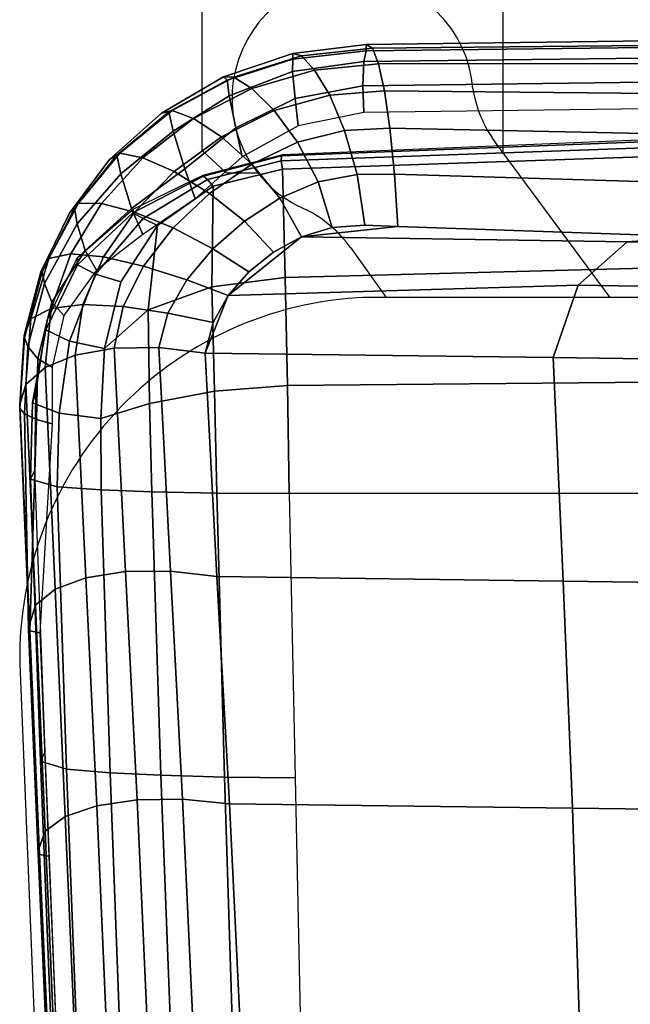
# Model space of a CAD drawing. Units: millimetres. Extents: x 8090 to 53433, y 855 to 81661.
# Drawn here: x 12439 to 12535, y 1342 to 1497 of the extents above; entities that cross this region are included whole.
import ezdxf

# ---------------------------------------------------------------- set-up
doc = ezdxf.new("R2010")
doc.units = ezdxf.units.MM
doc.header["$LTSCALE"] = 200
for name, color, linetype in [('72_HWAP_INSERT', 7, 'Continuous'), ('72_HWAP_SS_D3_A_2DFURN_2D3-ZODY-SEAT', 7, 'Continuous'), ('72_HWAP_SS_D3_A_2DFURN_2D3-ZODY_2DFRAME', 7, 'Continuous')]:
    doc.layers.add(name, color=color, linetype=linetype)

# ---------------------------------------------------------------- blocks, each defined once
blk = doc.blocks.new('72HCSS3SZT-20-702MA1-FRAME')
mesh = blk.add_polymesh((7, 4))
for k, corner in enumerate([(0.2137511486071162, 0.2481427024831646, 0.4187625205993652), (0.2123236679071852, 0.2488315412556403, 0.4118267036437988), (0.2111575569142587, 0.2445739765171311, 0.4052973056793213), (0.2106524763112247, 0.2376158741026302, 0.4015087287902832), (0.1691662246703345, 0.2465015235866304, 0.4271809505462646), (0.1677204795851139, 0.2472458580014063, 0.4196076725006103), (0.166429242992308, 0.2431119049069821, 0.4119079486846924), (0.1658584566102945, 0.2362110906615271, 0.4074663593292236), (0.1237077348705498, 0.2446566022845218, 0.4297390792846679), (0.1224314319624682, 0.2454200973515981, 0.422081697845459), (0.1212269027710136, 0.2413729848849471, 0.4142595977783203), (0.1207070096024836, 0.2344957883833558, 0.4096950023651123), (0.07817262062962982, 0.2427088287367951, 0.4304112281799316), (0.0770956393716915, 0.2435616109869443, 0.4227242942810058), (0.07596489443676546, 0.2397470424621133, 0.4148911968231201), (0.07549017777273548, 0.2329649709718069, 0.4102464221954346), (0.0326329160707246, 0.2407237512597931, 0.4306890213012695), (0.03175753648247337, 0.2416240354505135, 0.4230268920898437), (0.03070480883252458, 0.2379643266685889, 0.4152837116241455), (0.03027755474977312, 0.2312355464964639, 0.4106131149291992), (-0.01289516281030956, 0.2389141960156849, 0.4316640102386474), (-0.01359007103383192, 0.2397824085201137, 0.4241391304016113), (-0.01453562105962192, 0.2361144880269421, 0.4166846435546875), (-0.01490097091300413, 0.2293581174817518, 0.4121123935699463), (-0.05832154912786791, 0.2370412240998121, 0.4348560150146484), (-0.05887694764169282, 0.2379141117125982, 0.4275236137390137), (-0.05965460729566985, 0.2342753318807809, 0.4204400829315185), (-0.05992787671129918, 0.2275254289634177, 0.4160447116851806)]):
    mesh.set_mesh_vertex(divmod(k, 4), corner)
mesh = blk.add_polymesh((7, 4))
for k, corner in enumerate([(0.2637674755096668, 0.2088315361033892, 0.3832416751861572), (0.2635183870297624, 0.2090595745103201, 0.3819613996505737), (0.262720761300443, 0.2091124540311284, 0.3809474353790283), (0.2614028669340769, 0.2088951707846718, 0.3808938776016235), (0.2605175527569372, 0.2213667690302827, 0.3869334556579589), (0.2603382516863348, 0.221431760219275, 0.385210862159729), (0.2598049993503082, 0.2207990953465924, 0.38374491481781), (0.2587043882376747, 0.2198852703077137, 0.3833912784576416), (0.2550706226356851, 0.2325264076207532, 0.3921181440353393), (0.2545178462969488, 0.2325757505386719, 0.3897289003372192), (0.2536280508029449, 0.230957390020194, 0.3879485342025757), (0.2525226919169654, 0.2286943256403902, 0.387283918762207), (0.247431142233836, 0.2413440622331109, 0.3987621667861938), (0.2463012935622828, 0.2413898685481399, 0.3953536539077759), (0.2447779127105605, 0.2385212209701422, 0.392881106185913), (0.243574861146044, 0.2345208837505197, 0.391659547996521), (0.2375125373837363, 0.2461519325224799, 0.406455277633667), (0.2359894956571225, 0.2463843069053837, 0.4016491998672485), (0.2341740541451145, 0.2426184030555305, 0.3977818971633911), (0.2330571649545163, 0.2370709461247316, 0.3956251489639282), (0.2260403209693322, 0.2479820775988628, 0.413250357055664), (0.2244288640977175, 0.2484850992186693, 0.4071971412658691), (0.2227862802501477, 0.2442651290912181, 0.4019373847961425), (0.2219497034056985, 0.2376546798695927, 0.3988891696929932), (0.2137511486071162, 0.2481427024831646, 0.4187625205993652), (0.2123236679071852, 0.2488315412556403, 0.4118267036437988), (0.2111575569142587, 0.2445739765171311, 0.4052973056793213), (0.2106524763112247, 0.2376158741026302, 0.4015087287902832)]):
    mesh.set_mesh_vertex(divmod(k, 4), corner)
mesh = blk.add_polymesh((7, 4))
for k, corner in enumerate([(-0.06007135147956433, 0.2021216864595772, 0.4121610824584961), (-0.06005529746835236, 0.210706445883261, 0.4125955520629883), (-0.06000731105814339, 0.219203335189377, 0.4138945522308349), (-0.05992788276853389, 0.2275254531850806, 0.4160447116851806), (-0.01505111618098454, 0.203116429518559, 0.4076678974151611), (-0.01503937240704545, 0.2120545467405464, 0.4080843933105469), (-0.01499306800542399, 0.2209416738478467, 0.4095208850860595), (-0.0149009739398025, 0.2293581417106907, 0.4121123935699463), (0.02997373366451939, 0.2040576026920462, 0.4032996320724487), (0.03001468319780543, 0.2135598569875583, 0.4041720352172851), (0.030124375509331, 0.2228347026830306, 0.4067028400421143), (0.03027755172297475, 0.2312355707181268, 0.4106131149291992), (0.07499858350638533, 0.2049987516438705, 0.3989313667297363), (0.07507439041000907, 0.2151231821044348, 0.4004669561386108), (0.07526070413587149, 0.2246955629379954, 0.4045512998580932), (0.07549017171913874, 0.2329649709718069, 0.4102464221954346), (0.120023439409124, 0.2059399248100817, 0.3945631013870239), (0.120135181616206, 0.2166350568804774, 0.3967140117645264), (0.1204001484875334, 0.2264093391422648, 0.4022629220962524), (0.1207069974916521, 0.2344958126050187, 0.4096950023651123), (0.1650482831937552, 0.2068810979835689, 0.3901948360443115), (0.1651822260864719, 0.2180983154321439, 0.3926125663757324), (0.165497541140212, 0.2281822687145905, 0.3989046241760254), (0.1658584566102945, 0.23621111488319, 0.4074663593292236), (0.2100731269820244, 0.2078222469353932, 0.3858265949249268), (0.2101429628382903, 0.2192882379531511, 0.3877171045303345), (0.2103429021844931, 0.2295701927214395, 0.3931290803909301), (0.2106524763112247, 0.2376158983242931, 0.4015087287902832)]):
    mesh.set_mesh_vertex(divmod(k, 4), corner)
mesh = blk.add_polymesh((4, 4))
for k, corner in enumerate([(0.2100731269820244, 0.2078222469353932, 0.3858265949249268), (0.2101429628382903, 0.2192882379531511, 0.3877171045303345), (0.2103429021844931, 0.2295701927214395, 0.3931290803909301), (0.2106524763112247, 0.2376158741026302, 0.4015087287902832), (0.2271844614042493, 0.2080999189347494, 0.3842207094192505), (0.2262650407792535, 0.2196726621623384, 0.3862969150543213), (0.2243091766358702, 0.2299713310276275, 0.3914493137359619), (0.2219497034056985, 0.2376546798695927, 0.3988891696929932), (0.2442936641709821, 0.2084975690813735, 0.382557293510437), (0.2427840421660221, 0.2200992834114004, 0.3851500131607056), (0.239132884216815, 0.2301868217473384, 0.3899343141555786), (0.2330571649545163, 0.2370709461247316, 0.3956251489639282), (0.2614028669340769, 0.2088951950063347, 0.3808938776016235), (0.2587043882376747, 0.2198852945293766, 0.3833912784576416), (0.2525226919169654, 0.2286943256403902, 0.387283918762207), (0.2435748369207431, 0.2345208837505197, 0.391659547996521)]):
    mesh.set_mesh_vertex(divmod(k, 4), corner)
mesh = blk.add_polymesh((7, 4))
for k, corner in enumerate([(0.2100731269820244, 0.2078222469353932, 0.3858265949249268), (0.2271844614042493, 0.2080999189347494, 0.3842207094192505), (0.2442936641709821, 0.2084975690813735, 0.382557293510437), (0.2614028669340769, 0.2088951950063347, 0.3808938776016235), (0.2100734903324337, 0.1385565135933575, 0.3858361389160156), (0.2278039245611581, 0.1388775090235868, 0.38242893409729), (0.2460662546145613, 0.1392135592468549, 0.3775118650436401), (0.2637966646179848, 0.1395345546698081, 0.3741046602249145), (0.210073853682843, 0.06929077420500107, 0.3858456829071045), (0.227965809059242, 0.06946237831289181, 0.3815096588134765), (0.2465282903685875, 0.06963717989856377, 0.3748706018447876), (0.2644202699666494, 0.06980878400645452, 0.370534553527832), (0.2100741928115895, 2.504027361283079e-05, 0.385855251121521), (0.2280128749844152, 1.653636718401685e-05, 0.3812023859024048), (0.2466622211468348, 7.896000170148909e-06, 0.3739788684844971), (0.2646009033196606, -6.079062586650252e-07, 0.3693260032653808), (0.2100745561583608, -0.06924069247179432, 0.3858647951126098), (0.2279684494023968, -0.06942962836910738, 0.381513025856018), (0.2465347822180775, -0.0696223128325073, 0.3748526523590088), (0.2644286754621135, -0.06981124872982036, 0.370500883102417), (0.2100748952871072, -0.1385064318674267, 0.3858743633270263), (0.227803948782821, -0.1388442988391034, 0.3824531816482544), (0.2460642198566347, -0.1391973901772872, 0.3775240978240967), (0.2637932491306856, -0.1395352571489639, 0.3741029403686523), (0.210074507715035, -0.2077842405342381, 0.3858638746261597), (0.2271844614042493, -0.2080665391913499, 0.3842206851959228), (0.2442936641709821, -0.2084808549916488, 0.382557293510437), (0.2614028669340769, -0.2088951707846718, 0.3808938776016235)]):
    mesh.set_mesh_vertex(divmod(k, 4), corner)
mesh = blk.add_polymesh((7, 4))
for k, corner in enumerate([(0.2637674755096668, -0.2088315118817263, 0.3832416751861572), (0.2635183870297624, -0.2090595745103201, 0.3819613996505737), (0.262720761300443, -0.2091124540311284, 0.3809474353790283), (0.2614028669340769, -0.2088951707846718, 0.3808938776016235), (0.266605359458481, -0.1395527221684461, 0.3762414726257324), (0.2662402654641483, -0.1397284018530627, 0.3750154573440552), (0.2652271732331428, -0.1397389268895495, 0.3741022621154785), (0.2637932491306856, -0.1395352571489639, 0.3741029403686523), (0.2672143581403361, -0.0698186489607906, 0.3726662063598633), (0.2668561193459027, -0.06991858834953746, 0.3714332389831543), (0.2658557443610334, -0.06992572818126064, 0.3705071327209473), (0.2644286754621135, -0.06981124872982036, 0.370500883102417), (0.2673851568215468, -3.774766810238361e-08, 0.3714605871200561), (0.2670272813811607, -1.855660229921341e-07, 0.3702355892181396), (0.2660275846465083, -4.600879037752748e-07, 0.3693242834091187), (0.2646009033196606, -6.079062586650252e-07, 0.3693260032653808), (0.267217628286744, 0.06981908497982658, 0.3726486686706543), (0.2668563615807216, 0.06991826739249518, 0.3714289756774902), (0.2658503667844343, 0.06992401438037632, 0.3705275287628174), (0.2644202699666494, 0.06980878400645452, 0.370534553527832), (0.2666061346062634, 0.1395526373889879, 0.3762412546157837), (0.2662417188657855, 0.1397281596218818, 0.3750157238006592), (0.2652299104702251, 0.1397383939765859, 0.3741034732818603), (0.2637966646179848, 0.1395345546698081, 0.3741046602249145), (0.2637674755096668, 0.2088315361033892, 0.3832416751861572), (0.2635183870297624, 0.2090595745103201, 0.3819613996505737), (0.262720761300443, 0.2091124540311284, 0.3809474353790283), (0.2614028669340769, 0.2088951707846718, 0.3808938776016235)]):
    mesh.set_mesh_vertex(divmod(k, 4), corner)
blk = doc.blocks.new('72HCSS3SZT-20-702MA1-SEAT')
for points in [[(0.2414439592357667, 0.217488396265253, 0.4407036231994629), (0.2371291547788132, 0.2198979633321869, 0.4424160671234131), (0.2323182807922421, 0.2211512056383071, 0.4440351543426513)], [(0.2506895189289935, 0.2058998109787353, 0.4360083187103271), (0.2482962057110853, 0.2103420543644461, 0.43741826171875), (0.2451860273358761, 0.2142443355551222, 0.4390107032775879), (0.2414439592357667, 0.217488396265253, 0.4407036231994629)], [(0.2523272823345906, 0.1906176284755929, 0.433743631362915), (0.2525712354654388, 0.1958378161434666, 0.4341925865173339), (0.2521894515994063, 0.2010088546740008, 0.4348915748596191), (0.2506895189289935, 0.2058998109787353, 0.4360083187103271)]]:
    blk.add_3dface(points)
mesh = blk.add_polymesh((9, 4))
for k, corner in enumerate([(0.223539189719304, 0.2504798418012797, 0.4053677713394165), (0.2226866739256366, 0.2497360160850803, 0.4030093154907227), (0.2217969995508611, 0.2478544933328521, 0.4014352836608887), (0.221115573120187, 0.2453541372306063, 0.4010799516677857), (0.1890037008270156, 0.2489984884232399, 0.4144249462127685), (0.1885292627339368, 0.2491364645029535, 0.4128593441009522), (0.1883148983943101, 0.2489094434713479, 0.4126726306915283), (0.1880069351209386, 0.2473441562688095, 0.413046590423584), (0.1535239745135186, 0.2474866621050751, 0.4184800281524658), (0.1531040510162711, 0.2476012142215041, 0.4169932487487793), (0.1529203049649368, 0.2473754285820178, 0.4167281002044678), (0.1526547325120191, 0.2459272127161967, 0.4170129665374755), (0.117849662208755, 0.2459707178131794, 0.4203292854309082), (0.1174965466489084, 0.2460189464545692, 0.4189762187957763), (0.1173369754797022, 0.2457332323101582, 0.4186416946411133), (0.1171210487373173, 0.2444173484836938, 0.4188230304718017), (0.08213145117770182, 0.2444552095403196, 0.4210063274383545), (0.08184992766473442, 0.2444271831482183, 0.4198169136047363), (0.08170885705840192, 0.2440722871760954, 0.4194221218109131), (0.08154488329819287, 0.2429078233690234, 0.4194951309204101), (0.04640866193949478, 0.2429399677275796, 0.4214236469268799), (0.04619883039049455, 0.2428356863019872, 0.4204037963867187), (0.0460764147755981, 0.2424116327310912, 0.4199595890045166), (0.04596448786105611, 0.2413986131650745, 0.4199301334381103), (0.01068921854675864, 0.2414244594547199, 0.4220545677185059), (0.01054647198907332, 0.2412538787830272, 0.4211720149993896), (0.01044877779349918, 0.2407698966999305, 0.4206650691986084), (0.01038679408520693, 0.2398891849516076, 0.4205356197357177), (-0.02499518883269047, 0.239908539391763, 0.4236952621459961), (-0.02507919835989014, 0.2396914983764873, 0.4229199703216552), (-0.02513844559143763, 0.239165949060407, 0.4223875415802002), (-0.02515381529156002, 0.2383792964901659, 0.4221975337982178), (-0.06059570174329565, 0.2383936367041315, 0.4266717277526855), (-0.06063513126355247, 0.2381599300351809, 0.4259279262542724), (-0.06063837718829745, 0.2376204038591823, 0.4253686580657959), (-0.06061376628713333, 0.2368703769679996, 0.4251464817047119)]):
    mesh.set_mesh_vertex(divmod(k, 4), corner)
mesh = blk.add_polymesh((2, 9))
for k, corner in enumerate([(0.223539189719304, 0.2504798418012797, 0.4053677713394165), (0.1890037008270156, 0.2489984884232399, 0.4144249462127685), (0.1535239745135186, 0.2474866621050751, 0.4184800281524658), (0.117849662208755, 0.2459707178131794, 0.4203292854309082), (0.08213145117770182, 0.2444552095403196, 0.4210063274383545), (0.04640866193949478, 0.2429399677275796, 0.4214236469268799), (0.01068921854675864, 0.2414244594547199, 0.4220545677185059), (-0.02499518883269047, 0.239908539391763, 0.4236952621459961), (-0.06059570174329565, 0.2383936367041315, 0.4266717277526855), (0.2241765054714051, 0.2504798418012797, 0.4195687213897705), (0.1893525530831539, 0.2489892351150047, 0.4270390018463134), (0.1538426929473644, 0.2474771907800459, 0.4305483806610107), (0.1181863180172513, 0.245962578774197, 0.4320822017669678), (0.08250053596566431, 0.2444485723463004, 0.4326849750518799), (0.04681126272771508, 0.2429348323857994, 0.433071773147583), (0.0111264170591312, 0.2414208017362398, 0.4337231868743897), (-0.02452443874062737, 0.2399062623953796, 0.4353765258789062), (-0.06006923193854163, 0.238393321800686, 0.4385595680236816)]):
    mesh.set_mesh_vertex(divmod(k, 9), corner)
mesh = blk.add_polymesh((9, 7))
for k, corner in enumerate([(-0.06006923193854163, 0.238393321800686, 0.4385595680236816), (-0.0591293728830351, 0.2372636184663861, 0.4460676368713379), (-0.05817768678753055, 0.2339239967332105, 0.4528826278686523), (-0.05729957904986804, 0.2287067764264066, 0.458404093170166), (-0.05657499876178917, 0.222060694693937, 0.4621201454162597), (-0.05607051162587595, 0.214590608025901, 0.4636871040344238), (-0.05583011326962151, 0.2069769012450706, 0.4629790561676025), (-0.02452443874062737, 0.2399062623953796, 0.4353765258789062), (-0.02346567493805196, 0.2388163822179195, 0.4428574645996093), (-0.0223823729029391, 0.2355699476247537, 0.4496738605499268), (-0.02138233856021543, 0.2304749340037233, 0.4552213901519775), (-0.02056745976369712, 0.2239519310023752, 0.4589812866210937), (-0.02002173998334911, 0.2165794643369736, 0.4606036682128906), (-0.01980567244390841, 0.2090095291132457, 0.4599505588531494), (0.0111264170591312, 0.2414208017362398, 0.4337231868743897), (0.01244097087328555, 0.2403526983252959, 0.441113627243042), (0.01372704032837646, 0.2371438583359122, 0.4478864212036133), (0.01486105086951284, 0.2321005373014486, 0.4534408786773682), (0.01572651251626667, 0.2256315765407635, 0.4572545509338379), (0.01623672846471891, 0.2183084285716177, 0.4589755699157715), (0.01633097992089461, 0.2107707103714347, 0.4584484218597412), (0.04681126272771508, 0.2429348323857994, 0.433071773147583), (0.04847256817811285, 0.241879155539209, 0.4403188598632812), (0.05000810005731182, 0.238677509878471, 0.4469917568206787), (0.05128315849287901, 0.2336474390031071, 0.4525061973571777), (0.0521717609881307, 0.227195119667158, 0.4563461761474609), (0.0525945731169486, 0.2198957347864052, 0.4581683517456054), (0.05250171904481249, 0.2123851224896498, 0.4578038875579834), (0.08250053596566431, 0.2444485723463004, 0.4326849750518799), (0.08455417757068062, 0.2434029724099673, 0.439766374206543), (0.0863627941616869, 0.2401991466540494, 0.4463211582183838), (0.08778278379395488, 0.2351708198548295, 0.4517852142333984), (0.08868116645680857, 0.2287240234363708, 0.455650772857666), (0.08899089803526294, 0.221441497989872, 0.4575853931427002), (0.08867839894446661, 0.2139578220376279, 0.4574060436248779), (0.1181863180172513, 0.245962578774197, 0.4320822017669678), (0.1206320626261004, 0.2449300836597104, 0.4389929233551025), (0.1227131492632907, 0.2417316112550907, 0.4454170951843262), (0.1242772616387811, 0.2367148147604894, 0.4508144886016845), (0.1251846190461947, 0.2302833517096587, 0.4546893489837646), (0.1253806584354606, 0.2230251949295052, 0.4567239147186279), (0.1248482660303125, 0.2155714832333615, 0.4567246898651123), (0.1538426929473644, 0.2474771907800459, 0.4305483806610107), (0.1566341407778964, 0.2464663028731593, 0.4373027164459228), (0.1589620631202706, 0.243298012734158, 0.4435943866729736), (0.160663836668391, 0.2383244306547567, 0.4489094207763672), (0.1615909360880323, 0.2319395006197738, 0.4527681484222412), (0.1616969494825753, 0.2247281433083117, 0.4548712661743164), (0.1609764144886867, 0.217310742380505, 0.4550216930389404), (0.1893525530831539, 0.2489892351150047, 0.4270390018463134), (0.1923970014577208, 0.2480150697738281, 0.433675951385498), (0.1949207451834809, 0.24492172661121, 0.4398568725585937), (0.1967474384291563, 0.2400483322126092, 0.4450915336608887), (0.197716068745649, 0.2337659637487377, 0.448916833114624), (0.1977796186438354, 0.2266412532771938, 0.4510514411926269), (0.1969344788558374, 0.2192709909431869, 0.4513009414672851), (0.2241765054714051, 0.2504798418012797, 0.4195687213897705), (0.2273458129893697, 0.2495358587257215, 0.426182271194458), (0.2300159988408268, 0.2465116004968877, 0.4323738506317139), (0.2319839262017922, 0.2417290920275263, 0.4376465908050537), (0.2330621791843441, 0.2355385057453532, 0.4415277008056641), (0.2331817939775647, 0.228487313077494, 0.443726985168457), (0.2323182807922421, 0.2211512056383071, 0.4440351543426513)]):
    mesh.set_mesh_vertex(divmod(k, 7), corner)
mesh = blk.add_polymesh((9, 4))
for k, corner in enumerate([(0.221115573120187, 0.2453541372306063, 0.4010799516677857), (0.2217969995508611, 0.2478544933328521, 0.4014352836608887), (0.2226866739256366, 0.2497360160850803, 0.4030093154907227), (0.223539189719304, 0.2504798418012797, 0.4053677713394165), (0.2300908489232825, 0.2453758413321339, 0.3950142850875855), (0.2314216785416647, 0.2476496608724119, 0.3957938886642456), (0.2333603441220475, 0.2492114841443254, 0.3982761014938354), (0.2347457731229952, 0.2497825975442538, 0.4011830461502075), (0.2382373477921647, 0.2435382839175873, 0.3883336366653442), (0.2403458189000958, 0.2454477361679892, 0.3893235471725464), (0.2433145814902673, 0.2465991193748778, 0.3925134202957153), (0.2451705970779585, 0.2469477657286916, 0.3959581228256225), (0.2454204364767065, 0.2383684202213772, 0.3821326343536377), (0.2485373489362246, 0.2401503366490942, 0.3834163011550903), (0.2527936298356508, 0.2414413431179128, 0.3876000089645386), (0.2552239805227146, 0.2418630954707623, 0.3918013998031616), (0.2510782791141537, 0.2310367214231519, 0.3765852016448974), (0.2552105365757598, 0.2327998889959417, 0.3776564540863037), (0.2606813751226582, 0.2344876009010477, 0.3819595344543457), (0.2636294025433017, 0.2351205806698999, 0.3864791955947876), (0.2567235982896818, 0.2227298883444746, 0.3725951351165772), (0.2614721456520783, 0.2243480792967603, 0.3730071981430054), (0.267416453360056, 0.2261980632756604, 0.3766000020980835), (0.2704831024166197, 0.2269160427094903, 0.3809912069320678), (0.2633528932565241, 0.2152765157734393, 0.3683878580093384), (0.2679541870129469, 0.2162714162841439, 0.3681670381546021), (0.2730396566403215, 0.2173403190608951, 0.3710327062606811), (0.2755249216097582, 0.2176356256459258, 0.3752539602279663), (0.2682669343957969, 0.2064029779430712, 0.3646536624908447), (0.2726337463391246, 0.2068971096014138, 0.3639297241210938), (0.2768697038663959, 0.2073023174307309, 0.366178133392334), (0.2788134321199323, 0.2072388038650388, 0.3702237197875977), (0.2703664428699994, 0.1960123331082286, 0.3623928750991821), (0.2746025941851258, 0.1961596351611661, 0.3614689247131347), (0.2784387941355817, 0.1960216954248608, 0.3634661380767822), (0.2801353717804886, 0.195665164377715, 0.367435905456543)]):
    mesh.set_mesh_vertex(divmod(k, 4), corner)
mesh = blk.add_polymesh((2, 9))
for k, corner in enumerate([(0.2801353717804886, 0.195665164377715, 0.367435905456543), (0.2788134321199323, 0.2072388038650388, 0.3702237197875977), (0.2755249216097582, 0.2176356256459258, 0.3752539602279663), (0.2704831024166197, 0.2269160427094903, 0.3809912069320678), (0.2636294025433017, 0.2351205806698999, 0.3864791955947876), (0.2552239805227146, 0.2418630954707623, 0.3918013998031616), (0.2451705970779585, 0.2469477657286916, 0.3959581228256225), (0.2347457731229952, 0.2497825975442538, 0.4011830461502075), (0.223539189719304, 0.2504798418012797, 0.4053677713394165), (0.2811630222313397, 0.195665164377715, 0.3903304866790772), (0.2797399259579834, 0.2072702457444393, 0.3910187925338745), (0.2760363729466917, 0.2182410150562646, 0.3927606193542481), (0.2703031957644271, 0.2280524316811352, 0.3955933921813964), (0.2629613958342816, 0.2362778259266634, 0.3995524044036865), (0.2544599525463127, 0.2426508380885934, 0.4044904750823974), (0.2451478755938297, 0.2471633775712689, 0.409989073562622), (0.2350748954777373, 0.2498323038089438, 0.4153457233428955), (0.2241765054714051, 0.2504798418012797, 0.4195687213897705)]):
    mesh.set_mesh_vertex(divmod(k, 9), corner)
mesh = blk.add_polymesh((9, 7))
for k, corner in enumerate([(0.2241765054714051, 0.2504798418012797, 0.4195687213897705), (0.2273458129893697, 0.2495358587257215, 0.426182271194458), (0.2300159988408268, 0.2465116004968877, 0.4323738506317139), (0.2319839262017922, 0.2417290920275263, 0.4376465908050537), (0.2330621791843441, 0.2355385057453532, 0.4415277008056641), (0.2331817939775647, 0.228487313077494, 0.443726985168457), (0.2323182807922421, 0.2211512056383071, 0.4440351543426513), (0.2350748954777373, 0.2498323038089438, 0.4153457233428955), (0.2377503862371668, 0.2487637886079028, 0.4222047039031982), (0.2393663244256459, 0.2455215204245178, 0.4288448993682861), (0.2399831714647007, 0.2405071220418904, 0.4346750667572021), (0.2396779090886412, 0.2341492010091315, 0.4391271690368652), (0.2386461648929981, 0.2270649192796554, 0.441810290145874), (0.2371291547788132, 0.2198979633321869, 0.4424160671234131), (0.2451478755938297, 0.2471633775712689, 0.409989073562622), (0.247283743286971, 0.2459039583191043, 0.417256653213501), (0.2480260187148815, 0.2424307207111269, 0.4244830532073974), (0.2475582662591478, 0.2372519186028512, 0.4310074127197265), (0.2460830413801887, 0.2308997142827138, 0.4361894123077392), (0.243921521185257, 0.2240719091423671, 0.4395518039703369), (0.2414439592357667, 0.217488396265253, 0.4407036231994629), (0.2544599525463127, 0.2426508380885934, 0.4044904750823974), (0.2560233745571168, 0.2411883546810714, 0.4122360294342041), (0.2560065393445257, 0.2375555337930564, 0.4200418029785156), (0.2546243078249972, 0.2323614225388155, 0.4272234382629395), (0.252113874816132, 0.2262343740439974, 0.433113243484497), (0.2488311294546293, 0.2199361877428601, 0.4371865898132324), (0.2451860273358761, 0.2142443355551222, 0.4390107032775879), (0.2629613958342816, 0.2362778259266634, 0.3995524044036865), (0.2639422225947783, 0.2346578666692949, 0.4077705074310303), (0.2632392131818051, 0.2310304233542411, 0.4160521724700927), (0.261047970961954, 0.2260634542471962, 0.4237424491882324), (0.2575900909432676, 0.2204392578132683, 0.4301988380432129), (0.2532061288839031, 0.2149364686993067, 0.4348988418579101), (0.2482962057110853, 0.2103420543644461, 0.43741826171875), (0.2703031957644271, 0.2280524316811352, 0.3955933921813964), (0.2707342014327878, 0.2263722047791816, 0.4042250358581543), (0.2694270380015951, 0.2229931474721525, 0.4128350723266601), (0.2665333435070352, 0.2185692895873217, 0.4208422386169434), (0.2622346475618542, 0.2137639142965782, 0.4276734107971191), (0.2568314647687657, 0.2092995307903038, 0.4328526004791259), (0.2506895189289935, 0.2058998109787353, 0.4360083187103271), (0.2760363729466917, 0.2182410150562646, 0.3927606193542481), (0.2759939336792741, 0.216628225898603, 0.4017154022216797), (0.2741752220135822, 0.2137659248328418, 0.4105179172515869), (0.2706888553620956, 0.2102059192693559, 0.4186792892456054), (0.2656767824155395, 0.2065048854856286, 0.4257151969909668), (0.2593999610908213, 0.2032463876748807, 0.4312183494567871), (0.2521894515994063, 0.2010088546740008, 0.4348915748596191), (0.2797399259579834, 0.2072702457444393, 0.3910187925338745), (0.2793383758544223, 0.205876968386292, 0.4001894779205322), (0.2770971609097614, 0.2038096769319964, 0.409096443939209), (0.2731127626429952, 0.2014190646150382, 0.4173257381439209), (0.2675172466260847, 0.1990575202944456, 0.4244653217315674), (0.2605618087764014, 0.197081514452293, 0.4301659912109375), (0.2525712354654388, 0.1958378161434666, 0.4341925865173339), (0.2811630222313397, 0.195665164377715, 0.3903304866790772), (0.2805950820911676, 0.1946651648540865, 0.3995714923858643), (0.278118222617195, 0.1936744186386932, 0.4084891651153564), (0.2738469232572243, 0.1927348684330354, 0.4167066383361816), (0.26793211956101, 0.1918889050502912, 0.4238479175567627), (0.2606439016344666, 0.19117435321823, 0.4295945629119873), (0.2523272823345906, 0.1906176284755929, 0.433743631362915)]):
    mesh.set_mesh_vertex(divmod(k, 7), corner)
mesh = blk.add_polymesh((9, 9))
for k, corner in enumerate([(0.2323182807922421, 0.2211512056383071, 0.4440351543426513), (0.1969344788558374, 0.2192709909431869, 0.4513009414672851), (0.1609764144886867, 0.217310742380505, 0.4550216930389404), (0.1248482660303125, 0.2155714832333615, 0.4567246898651123), (0.08867839894446661, 0.2139578220376279, 0.4574060436248779), (0.05250171904481249, 0.2123851224896498, 0.4578038875579834), (0.01633097992089461, 0.2107707103714347, 0.4584484218597412), (-0.01980567244390841, 0.2090095291132457, 0.4599505588531494), (-0.05583011326962151, 0.2069769012450706, 0.4629790561676025), (0.2315871480932401, 0.1660429414769169, 0.4378609672546386), (0.1962140649811772, 0.1644442018514383, 0.4449260883331299), (0.1602842934626096, 0.1629684803992859, 0.4481178993225097), (0.124196125601884, 0.1618255390203558, 0.4490729766845703), (0.08807209510632674, 0.1608628070825944, 0.4488970184326171), (0.05194125180423725, 0.1599375001896988, 0.4484375988006591), (0.01581049630476627, 0.1589086749081616, 0.4483342136383057), (-0.02029787380524795, 0.1576149190877913, 0.4493073616027832), (-0.05631158823962323, 0.1558768589966348, 0.452135241317749), (0.2308146903997113, 0.1108181994422921, 0.4328914546966552), (0.1954606831568526, 0.1096611116445274, 0.4398345386505127), (0.1595811750412395, 0.1086708135626395, 0.4427045185089111), (0.1235640663144295, 0.1079803033862845, 0.4432046333312988), (0.0875214867592149, 0.1074501031907857, 0.4425071468353271), (0.05147210044742678, 0.1069480504957028, 0.44152610206604), (0.01541240408550948, 0.1063433756862651, 0.4409677543640136), (-0.02064570565198665, 0.1054899515147554, 0.441619119644165), (-0.05664035935478751, 0.1042280736000976, 0.4443249137878418), (0.2303445640573045, 0.05544931044278201, 0.4298644592285156), (0.1950020871154265, 0.05484361219714629, 0.4367316757202148), (0.1591529671677563, 0.0543471187556861, 0.4394017646789551), (0.1231788427357969, 0.05402414913260145, 0.4396192417144775), (0.08718553948347108, 0.05379350671864813, 0.4385976955413818), (0.05118542342097498, 0.05357790093694348, 0.4372926879882812), (0.01516870529667358, 0.05330078001134098, 0.4364517024993896), (-0.02085900416204822, 0.05287738046899904, 0.4369031768798828), (-0.0568421215066337, 0.05221572632581228, 0.4395331035614014), (0.2301845447545929, 3.898901923093945e-06, 0.4288335628509521), (0.1948459314335196, 3.922854375559837e-06, 0.4356732131958008), (0.1590069610610954, 3.985980583820492e-06, 0.4382706806182861), (0.1230471768394636, 4.07523475587368e-06, 0.4383854507446289), (0.08707032122765668, 4.177541995886713e-06, 0.437246227645874), (0.0510866528020415, 4.279856511857361e-06, 0.4358234947204589), (0.01508428094530245, 4.369110683910549e-06, 0.434879850769043), (-0.02093328045521048, 4.432244168128818e-06, 0.435258655166626), (-0.05691255083002034, 4.46826743427664e-06, 0.4378610641479492), (0.23034793109764, -0.05544038415246177, 0.4298863086700439), (0.195005345154641, -0.05483457083755638, 0.4367537189483642), (0.1591559708613204, -0.05433777460712008, 0.4394241954803467), (0.1231814709681203, -0.05401437501859618, 0.4396422538757324), (0.0871877498611866, -0.05378324208140839, 0.4386213859558105), (0.05118720989048597, -0.05356713972287253, 0.4373170082092285), (0.01517012841577525, -0.05328958277823403, 0.4364765556335449), (-0.02085783992879442, -0.05286588650051272, 0.4369284175872802), (-0.05684105568070663, -0.05220408702007262, 0.4395585380554199), (0.2308141817084106, -0.1108102178550325, 0.432888402557373), (0.1954601502402511, -0.1096531906150631, 0.4398303237915039), (0.1595805452343484, -0.1086630863210303, 0.4426972030639648), (0.123563315391948, -0.107972842597519, 0.4431930061340332), (0.08752059655307676, -0.1074429451909964, 0.4424905296325684), (0.05147106490039732, -0.1069412074066349, 0.4415045917510986), (0.01541124741925159, -0.106336799050041, 0.4409418838500976), (-0.02064695012450102, -0.1054835565591929, 0.4415901969909668), (-0.05664163107940112, -0.1042217270878609, 0.444294828414917), (0.2315827878956043, -0.1660380120301852, 0.4378330619812011), (0.1962099349038908, -0.1644388727218029, 0.4449005569458008), (0.1602807810777449, -0.1629621459942427, 0.4480985206604003), (0.1241934973731986, -0.1618177512136754, 0.4490624153137207), (0.08807047214577324, -0.1608533720936975, 0.4488964855194091), (0.05194064016177435, -0.159926430133055, 0.4484470943450928), (0.01581076276124804, -0.1588961514498806, 0.4483524780273437), (-0.02029698662590818, -0.1576013903613784, 0.4493318271636963), (-0.05631046790949767, -0.1558629184728488, 0.4521620323181152), (0.2323182807922421, -0.2211424852357595, 0.4440351543426513), (0.1969344788558374, -0.2192622705479153, 0.4513009414672851), (0.1609764144886867, -0.2173020219779573, 0.4550216930389404), (0.1248482660303125, -0.2155627628308139, 0.4567246898651123), (0.08867839894446661, -0.2139491016423563, 0.4574060436248779), (0.05250171904481249, -0.2123764020943781, 0.4578038875579834), (0.01633097992089461, -0.210761989976163, 0.4584484218597412), (-0.01980567395730759, -0.209000808717974, 0.4599505588531494), (-0.05583011326962151, -0.2069681566208601, 0.4629790561676025)]):
    mesh.set_mesh_vertex(divmod(k, 9), corner)
mesh = blk.add_polymesh((9, 4))
for k, corner in enumerate([(0.2523272823345906, 0.1906176284755929, 0.433743631362915), (0.2506895189289935, 0.2058998109787353, 0.4360083187103271), (0.2414439592357667, 0.217488396265253, 0.4407036231994629), (0.2323182807922421, 0.2211512056383071, 0.4440351543426513), (0.250731328393158, 0.1430592426331714, 0.4300364933013916), (0.2499058458342915, 0.1542918661143631, 0.4312580757141113), (0.2430546167379362, 0.1620720598220942, 0.4340323249816894), (0.2315871480932401, 0.1660429414769169, 0.4378609672546386), (0.2495549467093952, 0.09542237319692504, 0.4273268718719482), (0.2488341815951571, 0.1033805720362579, 0.427962540435791), (0.2421774415961409, 0.1083218280764413, 0.429648726272583), (0.2308146903997113, 0.1108181994422921, 0.4328914546966552), (0.2488294338218111, 0.04772864556434797, 0.4256555591583252), (0.2481748952850467, 0.05184887008363148, 0.4259397472381591), (0.2416411129015614, 0.05424619226687355, 0.4269732112884521), (0.2303445640573045, 0.05544931044278201, 0.4298644592285156), (0.2485874185549619, 4.030742275062948e-06, 0.4250940139770508), (0.2479541238790262, 3.996567102149129e-06, 0.4252565040588379), (0.2414598255163583, 3.933084371965379e-06, 0.4260639644622802), (0.2301845447545929, 3.898901923093945e-06, 0.4288335628509521), (0.2488347387297836, -0.04772019162192009, 0.4256675254821777), (0.2481796672836936, -0.05184028897201642, 0.4259542812347412), (0.2416449644078966, -0.05423739313846454, 0.426992493057251), (0.23034793109764, -0.05544038415246177, 0.4298863086700439), (0.2495547286998772, -0.09541413727129111, 0.4273264358520508), (0.2488338909133745, -0.1033723966611433, 0.4279614261627197), (0.2421770055771049, -0.108313773824193, 0.4296463523864746), (0.2308141817084106, -0.1108102178550325, 0.432888402557373), (0.2507492052063753, -0.1430491051651188, 0.4300622184753418), (0.2499179574951995, -0.1542830730468268, 0.431269896697998), (0.2430560216889717, -0.1620657738676528, 0.4340183238983154), (0.2315827878956043, -0.1660380120301852, 0.4378330619812011), (0.2523272823345906, -0.1906089080803213, 0.433743631362915), (0.2506895189289935, -0.2058910905834637, 0.4360083187103271), (0.2414439592357667, -0.2174796758627053, 0.4407036231994629), (0.2323182807922421, -0.2211424852357595, 0.4440351543426513)]):
    mesh.set_mesh_vertex(divmod(k, 4), corner)
mesh = blk.add_polymesh((9, 7))
for k, corner in enumerate([(0.2523272823345906, -0.1906089080803213, 0.433743631362915), (0.2606439016344666, -0.1911656328229583, 0.4295945629119873), (0.26793211956101, -0.1918801846477436, 0.4238479175567627), (0.2738469232572243, -0.1927261480304878, 0.4167066383361816), (0.278118222617195, -0.1936656982434215, 0.4084891651153564), (0.2805950820911676, -0.1946564444515388, 0.3995714923858643), (0.2811630222313397, -0.1956564439751673, 0.3903304866790772), (0.2507492052063753, -0.1430491051651188, 0.4300622184753418), (0.2592269823071547, -0.1434931550975307, 0.4259408615112305), (0.2669181310666318, -0.1439842103936826, 0.420263349533081), (0.2733567399991443, -0.1445467729572556, 0.4132119873046875), (0.2781518445954134, -0.1451948801986873, 0.4050844310760498), (0.2810316349023196, -0.1459384031331865, 0.3962359401702881), (0.2817607328397571, -0.1467876245515072, 0.3870225732803345), (0.2495547286998772, -0.09541413727129111, 0.4273264358520508), (0.2581511032112758, -0.09572504367679358, 0.4231684047698974), (0.2661387697226019, -0.09603670101205353, 0.4173993286132812), (0.2729628444685659, -0.09638481445290381, 0.4102288845062256), (0.2781434148782864, -0.09679727716138586, 0.4019822706222534), (0.2813196987153788, -0.0972988151042955, 0.3930421913146973), (0.2821674182887364, -0.09791446914459812, 0.3837921987533569), (0.2488347387297836, -0.04772019162192009, 0.4256675254821777), (0.2575026205049653, -0.04788008375180652, 0.4214886138916015), (0.2656689825053036, -0.04803113436355488, 0.4156673606872558), (0.2727254074088705, -0.04819703690736787, 0.4084290912628173), (0.278138327979832, -0.04839730932872044, 0.4001146036148071), (0.2814933557492623, -0.04864977393299341, 0.3911223472595214), (0.2824125583647401, -0.04897242865263252, 0.3818514741897583), (0.2485874185549619, 4.030742275062948e-06, 0.4250940139770508), (0.2572796932217898, 4.040528438054025e-06, 0.4209093856811523), (0.2655071222288825, 4.064975655637681e-06, 0.4150737438201904), (0.2726429027570703, 4.096764314454049e-06, 0.4078167739868164), (0.2781351789490145, 4.128545697312802e-06, 0.3994836101531982), (0.2815512252818735, 4.153000190854073e-06, 0.3904769651412964), (0.2824948450106604, 4.162779077887535e-06, 0.3812003511428833), (0.2488294338218111, 0.04772864556434797, 0.4256555591583252), (0.2574978242882935, 0.0478885528355022, 0.4214765991210938), (0.2656654458987759, 0.04803963675658451, 0.4156552490234375), (0.2727234937665344, 0.04820558471692493, 0.4084168342590332), (0.2781380373016873, 0.04840589952800656, 0.4001022012710571), (0.2814943246848998, 0.0486584004611359, 0.3911097995758057), (0.2824140117627394, 0.04898106730252039, 0.3818389022827148), (0.2495549467093952, 0.09542237319692504, 0.4273268718719482), (0.2581515392303118, 0.09573338255722774, 0.4231669029235839), (0.2661397386546014, 0.09604528212366858, 0.417393078994751), (0.272964540101384, 0.0963937165288371, 0.4102164337158203), (0.2781458129866223, 0.09680650019436143, 0.4019636186599732), (0.2813226539619791, 0.09730828642932465, 0.3930187673568725), (0.2821705915448547, 0.09792403736355482, 0.3837668853759765), (0.250731328393158, 0.1430592426331714, 0.4300364933013916), (0.2592107769014547, 0.1435033652305719, 0.4259141674041748), (0.2669061162960134, 0.1439946143145789, 0.4202344268798828), (0.2733501512520888, 0.1445574069948634, 0.4131800609588623), (0.2781507061008597, 0.145205756474752, 0.4050495494842529), (0.2810346628175466, 0.1459494610753609, 0.3961987573623657), (0.2817654321661394, 0.1467987551659462, 0.3869844942092895), (0.2523272823345906, 0.1906176284755929, 0.433743631362915), (0.2606439016344666, 0.19117435321823, 0.4295945629119873), (0.26793211956101, 0.1918889050502912, 0.4238479175567627), (0.2738469232572243, 0.1927348684330354, 0.4167066383361816), (0.278118222617195, 0.1936744186386932, 0.4084891651153564), (0.2805950820911676, 0.1946651648540865, 0.3995714923858643), (0.2811630222313397, 0.195665164377715, 0.3903304866790772)]):
    mesh.set_mesh_vertex(divmod(k, 7), corner)
mesh = blk.add_polymesh((9, 4))
for k, corner in enumerate([(0.2801353717804886, -0.1956564439751673, 0.367435905456543), (0.2784387941355817, -0.1960129750223132, 0.3634661380767822), (0.2746025941851258, -0.1961509147658944, 0.3614689247131347), (0.2703664428699994, -0.196003612705681, 0.3623928750991821), (0.2807275836930785, -0.1468397047065082, 0.363378134727478), (0.2790464363097271, -0.1471513378128293, 0.3593979755401611), (0.2752388441076619, -0.147250932022871, 0.3573814804077148), (0.2710181230540911, -0.1471020191165735, 0.3582950632095337), (0.2811536962508399, -0.09793844418163644, 0.3604860147476196), (0.2794843940719147, -0.09816733646584908, 0.356496166229248), (0.2756988451001234, -0.09823203697305871, 0.354461721611023), (0.2714899692546169, -0.09811453566362616, 0.3553656150817871), (0.2814104635253898, -0.04898107638291549, 0.3587556213378906), (0.2797481134402915, -0.04910182058665669, 0.3547608554840088), (0.2759754997241544, -0.04913358039630111, 0.3527172786712646), (0.2717736244194384, -0.04906932196900016, 0.3536162548065185), (0.2814962383272359, 4.122521204408258e-06, 0.3581785974502563), (0.2798362621324486, 4.199093382339925e-06, 0.3541818937301636), (0.2760680570609111, 4.341294697951525e-06, 0.3521346591949463), (0.2718685314175673, 4.417866875883192e-06, 0.3530316974639893), (0.2814108995444258, 0.04898943040461745, 0.3587521574020386), (0.2797485494629655, 0.04911032297968632, 0.3547565195083618), (0.2759759115215275, 0.04914235832984559, 0.3527112955093384), (0.2717740119951486, 0.04907824523252202, 0.3536093753814697), (0.2811548105237307, 0.09794711613358231, 0.3604798862457275), (0.2794857505796244, 0.09817622036644025, 0.3564877607345581), (0.2757006134015683, 0.09824130239576334, 0.3544490285873413), (0.2714919797908806, 0.09812401304225205, 0.35535062084198), (0.2807297395702335, 0.1468492002459243, 0.3633647876739502), (0.2790484710676537, 0.1471609544751118, 0.3593833930969238), (0.2752407093030342, 0.1472607788091409, 0.3573646209716796), (0.271019867133873, 0.1471119991329033, 0.3582769441604614), (0.2801353717804886, 0.195665164377715, 0.367435905456543), (0.2784387941355817, 0.1960216954248608, 0.3634661380767822), (0.2746025941851258, 0.1961596351611661, 0.3614689247131347), (0.2703664428699994, 0.1960123331082286, 0.3623928750991821)]):
    mesh.set_mesh_vertex(divmod(k, 4), corner)
mesh = blk.add_polymesh((2, 9))
for k, corner in enumerate([(0.2801353717804886, -0.1956564439751673, 0.367435905456543), (0.2807275836930785, -0.1468397047065082, 0.363378134727478), (0.2811536962508399, -0.09793844418163644, 0.3604860147476196), (0.2814104635253898, -0.04898107638291549, 0.3587556213378906), (0.2814962383272359, 4.122521204408258e-06, 0.3581785974502563), (0.2814108995444258, 0.04898943040461745, 0.3587521574020386), (0.2811548105237307, 0.09794711613358231, 0.3604798862457275), (0.2807297395702335, 0.1468492002459243, 0.3633647876739502), (0.2801353717804886, 0.195665164377715, 0.367435905456543), (0.2811630222313397, -0.1956564439751673, 0.3903304866790772), (0.2817607328397571, -0.1467876245515072, 0.3870225732803345), (0.2821674182887364, -0.09791446914459812, 0.3837921987533569), (0.2824125583647401, -0.04897242865263252, 0.3818514741897583), (0.2824948450106604, 4.162779077887535e-06, 0.3812003511428833), (0.2824140117627394, 0.04898106730252039, 0.3818389022827148), (0.2821705915448547, 0.09792403736355482, 0.3837668853759765), (0.2817654321661394, 0.1467987551659462, 0.3869844942092895), (0.2811630222313397, 0.195665164377715, 0.3903304866790772)]):
    mesh.set_mesh_vertex(divmod(k, 9), corner)
blk = doc.blocks.new('72HCSS2SZT-XX-0XXMA1-SEAT')
for p, q in [((0.1817237067225506, 0.250471121406008), (-0.1032068786626041, 0.2388763107301202)), ((0.2608275386810419, 0.2178371637346572), (0.2643869628918765, 0.2216389181121485)), ((0.2643869628918765, 0.2216389181121485), (0.3172629020700697, 0.2216389181121485)), ((0.2608275386810419, 0.2178371637346572), (0.2608275386810419, 0.2128004314436112)), ((0.2490197080624057, 0.1981207073185942), (0.2411180101407808, 0.1924879963844432)), ((0.2411180101407808, -0.1956564439751673), (0.2411180101407808, 0.1961478626253665)), ((0.2656641620633309, 0.1752115921044606), (0.2411180101407808, 0.1570371563939261)), ((0.2639281972878962, 0.1739262538903859), (0.3172629020700697, 0.1739262538903859))]:
    blk.add_line(p, q)
for centre, radius, start, end in [((0.1841307545655582, 0.1934936520556221), 0.0570282838344574, 2.17345327667624, 92.41905060125251), ((0.2726423940657696, 0.1977825860012672), 0.01910828889608383, 274.5324868955365, 157.4675114649208), ((0.2371790063843946, 0.2142933151262696), 0.02004384831190109, 306.2095655460595, 332.7154260237518), ((0.2773862421017839, 0.158952797697566), 0.02004384831190109, 99.28456551099931, 125.7904328143494)]:
    blk.add_arc(centre, radius, start, end)
blk = doc.blocks.new('72hwap_ss2BC676D33F2DF4E5EB27CCD0F2FCB52B3')
blk.add_blockref('72HCSS2SZT-XX-0XXMA1-SEAT', (0, 0))
blk = doc.blocks.new('XCAD03E5D2B41C3358C8E29795FFD7572C6CC1')
at = {"color": 7}
blk.add_blockref('72hwap_ss2BC676D33F2DF4E5EB27CCD0F2FCB52B3', (0, 0), dxfattribs=at)
at = {"layer": '72_HWAP_SS_D3_A_2DFURN_2D3-ZODY-SEAT', "color": 0}
blk.add_blockref('72HCSS3SZT-20-702MA1-SEAT', (0, 0), dxfattribs=at)
at = {"layer": '72_HWAP_SS_D3_A_2DFURN_2D3-ZODY_2DFRAME', "color": 0}
blk.add_blockref('72HCSS3SZT-20-702MA1-FRAME', (0, 0), dxfattribs=at)

msp = doc.modelspace()

# ---------------------------------------------------------------- block references
at = {"layer": '72_HWAP_INSERT', "xscale": 1000.000000003725, "yscale": 1000.000000003725, "zscale": 1000.000000004158, "rotation": 90}
msp.add_blockref('XCAD03E5D2B41C3358C8E29795FFD7572C6CC1', (12689.23956799517, 1212.331712093262, 0.002930422973463465), dxfattribs=at)

doc.saveas('drawing.dxf')
